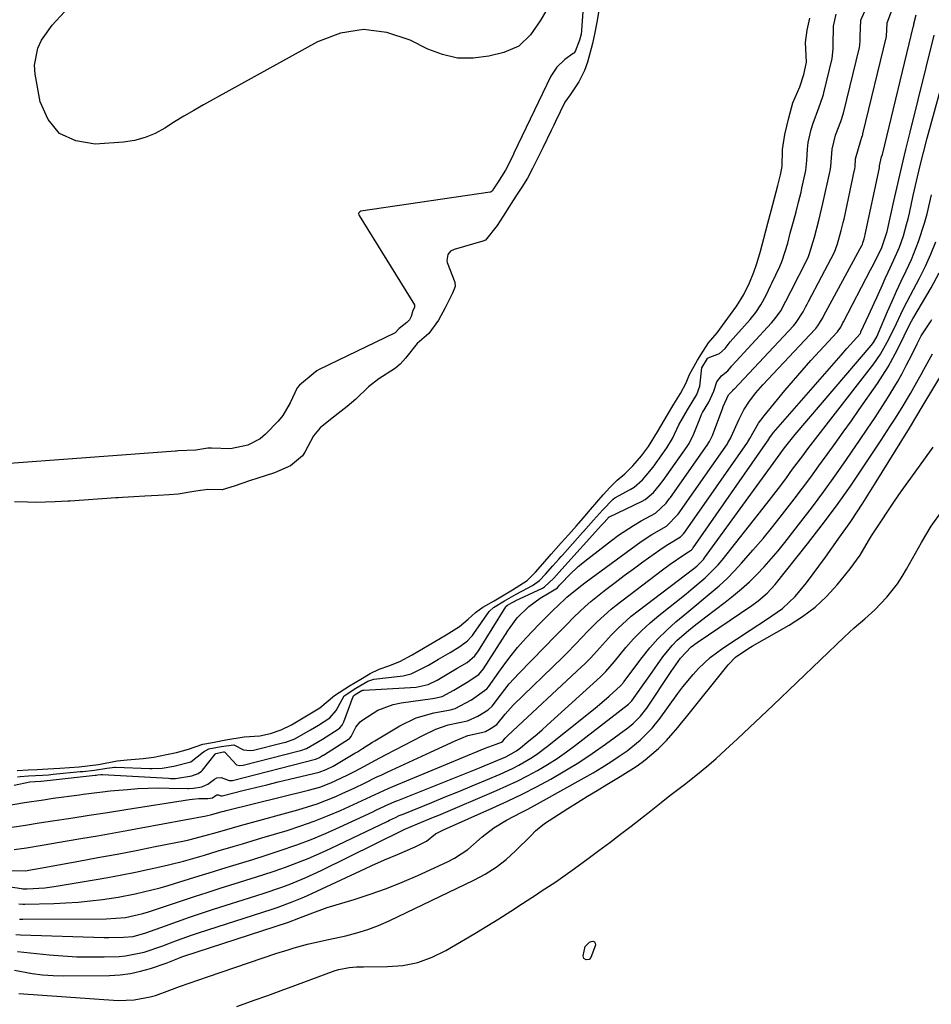
# Model space of a CAD drawing. Units: inches. Extents: x 1942337 to 1947699, y 416516 to 421882.
# Drawn here: x 1945832 to 1946062, y 420698 to 420947 of the extents above; entities that cross this region are included whole.
import ezdxf

# ---------------------------------------------------------------- set-up
doc = ezdxf.new("R2010")
doc.units = ezdxf.units.IN
doc.header["$MEASUREMENT"] = 0
doc.layers.add('7', color=7, linetype='Continuous')
doc.layers.add('8', color=7, linetype='Continuous')

msp = doc.modelspace()

# ---------------------------------------------------------------- linework, layer by layer
at = {"layer": '7', "color": 18}
for points in [[(1945830.49, 420753.83, 1672), (1945834.43, 420754.66, 1672), (1945835.77, 420754.76, 1672), (1945837.21, 420754.86, 1672), (1945837.34, 420754.87, 1672), (1945850.97, 420756.33, 1672), (1945851.04, 420756.33, 1672), (1945851.24, 420756.35, 1672), (1945851.65, 420756.39, 1672), (1945852.41, 420756.52, 1672), (1945852.73, 420756.55, 1672), (1945852.79, 420756.55, 1672), (1945869.56, 420755.55, 1672), (1945870, 420755.54, 1672), (1945871.33, 420755.54, 1672), (1945875.39, 420756.21, 1672), (1945877.05, 420756.76, 1672), (1945877.86, 420757.39, 1672), (1945878.09, 420757.64, 1672), (1945881.36, 420761.69, 1672), (1945881.41, 420761.74, 1672), (1945881.47, 420761.79, 1672), (1945881.53, 420761.83, 1672), (1945883.41, 420762.25, 1672), (1945883.6, 420762.23, 1672), (1945883.76, 420762.13, 1672), (1945886.68, 420759, 1672), (1945887.51, 420758.77, 1672), (1945888.38, 420758.84, 1672), (1945902.55, 420762.46, 1672), (1945903.02, 420762.58, 1672), (1945904.41, 420763.09, 1672), (1945907.02, 420764.57, 1672), (1945908.49, 420765.48, 1672), (1945912.41, 420767.96, 1672), (1945912.89, 420768.32, 1672), (1945913.47, 420769.01, 1672), (1945913.88, 420769.82, 1672), (1945916.25, 420776.21, 1672), (1945916.33, 420776.37, 1672), (1945916.73, 420776.72, 1672), (1945918.03, 420777.49, 1672), (1945918.45, 420777.72, 1672), (1945918.71, 420777.81, 1672), (1945918.8, 420777.83, 1672), (1945918.89, 420777.84, 1672), (1945932.15, 420778.64, 1672), (1945935.18, 420779.24, 1672), (1945937.46, 420780.41, 1672), (1945939.98, 420781.89, 1672), (1945942.51, 420783.37, 1672), (1945945.02, 420784.85, 1672), (1945946.99, 420786.5, 1672), (1945947.95, 420787.78, 1672), (1945954.87, 420798.95, 1672), (1945954.95, 420799.07, 1672), (1945955.3, 420799.34, 1672), (1945956.4, 420799.99, 1672), (1945956.96, 420800.29, 1672), (1945957.23, 420800.43, 1672), (1945964.07, 420803.64, 1672), (1945964.64, 420803.95, 1672), (1945967, 420806.16, 1672), (1945969.03, 420808.45, 1672), (1945979.06, 420819.58, 1672), (1945979.18, 420819.7, 1672), (1945979.35, 420819.9, 1672), (1945979.68, 420820.27, 1672), (1945980.94, 420821.63, 1672), (1945981.05, 420821.69, 1672), (1945989.29, 420825.59, 1672), (1945990.11, 420826.03, 1672), (1945992.22, 420827.83, 1672), (1945993.74, 420829.67, 1672), (1945994.59, 420830.83, 1672), (1946000.67, 420839.47, 1672), (1946001.17, 420840.22, 1672), (1946002.39, 420842.63, 1672), (1946004.08, 420846.89, 1672), (1946004.28, 420847.35, 1672), (1946004.61, 420848.03, 1672), (1946006.18, 420850.64, 1672), (1946007.47, 420853.41, 1672), (1946008.19, 420855.84, 1672), (1946009.38, 420857.33, 1672), (1946010.97, 420858.59, 1672), (1946011.76, 420859.54, 1672), (1946011.92, 420859.73, 1672), (1946012.09, 420859.92, 1672), (1946022.05, 420870.73, 1672), (1946022.99, 420871.83, 1672), (1946024.36, 420873.76, 1672), (1946025.67, 420876.18, 1672), (1946026.88, 420878.67, 1672), (1946031.01, 420886.77, 1672), (1946031.35, 420887.47, 1672), (1946031.67, 420888.23, 1672), (1946032.87, 420892.41, 1672), (1946033.99, 420896.62, 1672), (1946035.05, 420900.85, 1672), (1946036.8, 420908.83, 1672), (1946036.87, 420909.19, 1672), (1946037, 420910.26, 1672), (1946037.36, 420914.63, 1672), (1946038.25, 420918.15, 1672), (1946039.55, 420921.62, 1672), (1946040.23, 420923.7, 1672), (1946044.25, 420940.32, 1672), (1946044.37, 420941, 1672), (1946044.43, 420942.04, 1672), (1946044.43, 420943.08, 1672), (1946044.66, 420947.28, 1672), (1946046.61, 420951.76, 1672)], [(1945828.25, 420748.59, 1674), (1945833.08, 420749.4, 1674), (1945837.93, 420750.15, 1674), (1945840.36, 420750.5, 1674), (1945847.01, 420751.41, 1674), (1945847.98, 420751.54, 1674), (1945852.85, 420752.16, 1674), (1945854.8, 420752.36, 1674), (1945859.12, 420752.75, 1674), (1945861.76, 420752.94, 1674), (1945864.39, 420753.07, 1674), (1945867.04, 420753.12, 1674), (1945869.68, 420753.1, 1674), (1945874.43, 420753, 1674), (1945874.7, 420753, 1674), (1945875.82, 420753.03, 1674), (1945877.94, 420753.41, 1674), (1945879.46, 420754.09, 1674), (1945881.15, 420755.35, 1674), (1945881.71, 420755.64, 1674), (1945882.86, 420755.76, 1674), (1945884.87, 420755.02, 1674), (1945885.56, 420754.96, 1674), (1945885.73, 420754.99, 1674), (1945906.71, 420760.41, 1674), (1945906.95, 420760.47, 1674), (1945907.72, 420760.82, 1674), (1945908.48, 420761.28, 1674), (1945908.65, 420761.38, 1674), (1945908.73, 420761.43, 1674), (1945915.32, 420765.64, 1674), (1945915.4, 420765.71, 1674), (1945915.74, 420766.11, 1674), (1945916.87, 420768.5, 1674), (1945917.96, 420769.81, 1674), (1945918.63, 420770.35, 1674), (1945922.48, 420772.75, 1674), (1945926.34, 420774.21, 1674), (1945928.38, 420774.63, 1674), (1945936.27, 420775.71, 1674), (1945936.76, 420775.79, 1674), (1945938.76, 420776.27, 1674), (1945941.66, 420777.82, 1674), (1945945.09, 420779.84, 1674), (1945948.05, 420781.82, 1674), (1945949.2, 420783.25, 1674), (1945955.35, 420792.85, 1674), (1945955.92, 420793.7, 1674), (1945957.74, 420796.15, 1674), (1945960.65, 420798.96, 1674), (1945963.52, 420801.08, 1674), (1945965.79, 420802.47, 1674), (1945967.87, 420803.71, 1674), (1945968.45, 420804.37, 1674), (1945968.77, 420804.74, 1674), (1945968.9, 420804.88, 1674), (1945970.93, 420806.96, 1674), (1945973.16, 420809.11, 1674), (1945975.55, 420811.08, 1674), (1945981.56, 420815.69, 1674), (1945983.37, 420817.02, 1674), (1945987.13, 420819.49, 1674), (1945989.07, 420820.62, 1674), (1945992.68, 420822.63, 1674), (1945995.35, 420825.08, 1674), (1945996.27, 420826.27, 1674), (1945996.49, 420826.58, 1674), (1946005.77, 420839.81, 1674), (1946006.33, 420840.69, 1674), (1946007.07, 420842.26, 1674), (1946009.68, 420849.26, 1674), (1946009.71, 420849.34, 1674), (1946009.82, 420849.59, 1674), (1946011.16, 420852.5, 1674), (1946012.28, 420853.62, 1674), (1946012.51, 420853.91, 1674), (1946012.57, 420853.98, 1674), (1946027.55, 420869.92, 1674), (1946028.29, 420870.78, 1674), (1946030.07, 420873.53, 1674), (1946030.7, 420874.81, 1674), (1946031.02, 420875.46, 1674), (1946031.18, 420875.78, 1674), (1946031.35, 420876.1, 1674), (1946037.97, 420888.61, 1674), (1946038.76, 420890.71, 1674), (1946039.64, 420894.03, 1674), (1946040.19, 420896.1, 1674), (1946040.38, 420896.95, 1674), (1946043.05, 420909.38, 1674), (1946043.1, 420909.6, 1674), (1946043.18, 420910.26, 1674), (1946043.31, 420912.2, 1674), (1946044.58, 420916.8, 1674), (1946044.89, 420917.63, 1674), (1946045.03, 420918.05, 1674), (1946045.09, 420918.27, 1674), (1946045.15, 420918.48, 1674), (1946051.11, 420943.08, 1674), (1946051.26, 420946.6, 1674), (1946052.72, 420950.37, 1674)], [(1945963.53, 420947.04, 1672), (1945961.05, 420943.52, 1672), (1945958.1, 420940.67, 1672), (1945954.34, 420939.03, 1672), (1945950.51, 420938.12, 1672), (1945946.55, 420937.63, 1672), (1945942.65, 420937.67, 1672), (1945938.85, 420938.54, 1672), (1945935.12, 420939.95, 1672), (1945930.63, 420942.21, 1672), (1945924.73, 420944.14, 1672), (1945918.85, 420944.91, 1672), (1945913, 420943.93, 1672), (1945907.17, 420941.78, 1672), (1945878.37, 420925.84, 1672), (1945875.89, 420924.44, 1672), (1945873.43, 420923, 1672), (1945871.01, 420921.5, 1672), (1945868.6, 420919.97, 1672), (1945866.14, 420918.62, 1672), (1945863.59, 420917.54, 1672), (1945860.91, 420916.86, 1672), (1945858.13, 420916.44, 1672), (1945850.97, 420915.92, 1672), (1945846.07, 420916.74, 1672), (1945841.99, 420918.62, 1672), (1945839.13, 420922.09, 1672), (1945837.09, 420926.62, 1672), (1945835.8, 420933.58, 1672), (1945835.64, 420935.84, 1672), (1945836.44, 420940.13, 1672), (1945837.39, 420942.18, 1672), (1945840.07, 420945.97, 1672), (1945843.23, 420949.38, 1672)], [(1945965.12, 420949.76, 1672), (1945963.53, 420947.04, 1672)], [(1945978.67, 420951.62, 1668), (1945977.87, 420946.71, 1668), (1945977.37, 420944.1, 1668), (1945976.72, 420941.36, 1668), (1945975.51, 420936.62, 1668), (1945974.7, 420934.54, 1668), (1945973.3, 420931.65, 1668), (1945971.11, 420928.34, 1668)], [(1945829.88, 420743.21, 1676), (1945833.34, 420743.72, 1676), (1945836.81, 420744.27, 1676), (1945840.16, 420744.79, 1676), (1945844.79, 420745.51, 1676), (1945849.43, 420746.21, 1676), (1945854.06, 420746.91, 1676), (1945858.7, 420747.64, 1676), (1945874.83, 420750.21, 1676), (1945875.6, 420750.31, 1676), (1945877.16, 420750.44, 1676), (1945879.5, 420750.47, 1676), (1945880.07, 420750.53, 1676), (1945880.64, 420750.64, 1676), (1945881.56, 420751.26, 1676), (1945881.75, 420751.35, 1676), (1945882.13, 420751.4, 1676), (1945882.75, 420751.16, 1676), (1945882.98, 420751.12, 1676), (1945883.09, 420751.13, 1676), (1945888.69, 420752.53, 1676), (1945891.55, 420753.23, 1676), (1945894.41, 420753.94, 1676), (1945897.28, 420754.64, 1676), (1945900.14, 420755.33, 1676), (1945907.59, 420757.14, 1676), (1945909.42, 420757.75, 1676), (1945911.15, 420758.63, 1676), (1945916.64, 420761.87, 1676), (1945917.29, 420762.25, 1676), (1945918.56, 420763.05, 1676), (1945921.09, 420764.67, 1676), (1945921.73, 420765.06, 1676), (1945928.02, 420768.83, 1676), (1945932.17, 420770.84, 1676), (1945936.6, 420772.09, 1676), (1945940.81, 420772.89, 1676), (1945942.04, 420773.19, 1676), (1945946.19, 420775.43, 1676), (1945950.05, 420778.14, 1676), (1945950.46, 420778.69, 1676), (1945953.05, 420782.41, 1676), (1945954.57, 420784.52, 1676), (1945956.15, 420786.59, 1676), (1945957.81, 420788.6, 1676), (1945959.99, 420791.08, 1676), (1945963.23, 420794.54, 1676), (1945966.61, 420797.86, 1676), (1945969.84, 420800.92, 1676), (1945970.28, 420801.32, 1676), (1945973.73, 420804.14, 1676), (1945975.15, 420805.21, 1676), (1945987.81, 420814.51, 1676), (1945989.1, 420815.44, 1676), (1945991.76, 420817.18, 1676), (1945995.43, 420819.34, 1676), (1945998.39, 420822.32, 1676), (1946010.86, 420840.14, 1676), (1946011, 420840.34, 1676), (1946011.26, 420840.77, 1676), (1946011.72, 420841.65, 1676), (1946011.82, 420841.88, 1676), (1946013.81, 420846.34, 1676), (1946015.01, 420848.7, 1676), (1946016.45, 420850.92, 1676), (1946018.07, 420853.03, 1676), (1946019.82, 420855.02, 1676), (1946033.06, 420869.11, 1676), (1946033.25, 420869.31, 1676), (1946033.78, 420869.96, 1676), (1946034.87, 420871.7, 1676), (1946035.79, 420873.53, 1676), (1946044.96, 420890.45, 1676), (1946045, 420890.51, 1676), (1946045.06, 420890.65, 1676), (1946045.16, 420890.91, 1676), (1946045.43, 420891.94, 1676), (1946045.7, 420892.97, 1676), (1946045.71, 420893.04, 1676), (1946049.31, 420909.93, 1676), (1946049.34, 420910.09, 1676), (1946049.36, 420910.42, 1676), (1946049.86, 420912.65, 1676), (1946050.08, 420913.27, 1676), (1946057.98, 420945.84, 1676), (1946058, 420945.91, 1676), (1946058.02, 420946.04, 1676), (1946058.02, 420946.32, 1676), (1946058.61, 420948.57, 1676)], [(1945962.31, 420807.66, 1668), (1945964.2, 420809.82, 1668), (1945966.32, 420812.24, 1668), (1945968.85, 420815.11, 1668), (1945970.66, 420817.14, 1668), (1945972.67, 420819.43, 1668), (1945974.36, 420821.36, 1668), (1945976.27, 420823.54, 1668), (1945979.48, 420827.19, 1668), (1945981.13, 420829.06, 1668), (1945983.02, 420830.93, 1668), (1945984.92, 420832.53, 1668), (1945986.94, 420834.54, 1668), (1945989.14, 420837.09, 1668), (1945990.96, 420839.45, 1668), (1945993.16, 420843.16, 1668), (1945995.71, 420847.45, 1668), (1945997.36, 420850.16, 1668), (1945999.02, 420852.86, 1668), (1946000.45, 420855.53, 1668), (1946001.3, 420857.63, 1668), (1946003.27, 420861.24, 1668), (1946004.71, 420863.59, 1668), (1946006.11, 420865.7, 1668), (1946008.26, 420868.17, 1668), (1946009.65, 420870.08, 1668), (1946011.68, 420872.81, 1668), (1946013.27, 420875.04, 1668), (1946015.03, 420877.87, 1668), (1946016.5, 420880.82, 1668), (1946017.58, 420883.54, 1668), (1946018.34, 420885.72, 1668), (1946019.25, 420888.88, 1668), (1946020.1, 420892.06, 1668), (1946021.11, 420895.89, 1668), (1946021.95, 420899.07, 1668), (1946022.8, 420902.25, 1668), (1946023.64, 420905.43, 1668), (1946024.33, 420908.17, 1668), (1946024.7, 420910.27, 1668), (1946024.85, 420914.54, 1668), (1946025.41, 420918.3, 1668), (1946026.39, 420922.56, 1668), (1946027.39, 420926.38, 1668), (1946029.2, 420930.39, 1668), (1946030.21, 420933.5, 1668), (1946030.85, 420936.66, 1668), (1946030.64, 420941.6, 1668), (1946031.02, 420944.74, 1668), (1946031.7, 420947.73, 1668)], [(1945830.53, 420737.58, 1678), (1945833.62, 420738, 1678), (1945837.58, 420738.66, 1678), (1945841.96, 420739.41, 1678), (1945843.43, 420739.66, 1678), (1945847.89, 420740.4, 1678), (1945851.59, 420741.02, 1678), (1945855.28, 420741.66, 1678), (1945858.97, 420742.33, 1678), (1945862.65, 420743.01, 1678), (1945879.07, 420746.09, 1678), (1945880.45, 420746.41, 1678), (1945883.09, 420747.13, 1678), (1945883.59, 420747.26, 1678), (1945884.08, 420747.38, 1678), (1945904.95, 420752.52, 1678), (1945907.82, 420753.35, 1678), (1945910.62, 420754.42, 1678), (1945914.69, 420756.33, 1678), (1945916.7, 420757.37, 1678), (1945920.03, 420759.15, 1678), (1945921.69, 420760.03, 1678), (1945924.56, 420761.56, 1678), (1945926.82, 420762.75, 1678), (1945929.09, 420763.95, 1678), (1945931.37, 420765.13, 1678), (1945933.65, 420766.31, 1678), (1945937.15, 420768.02, 1678), (1945940.25, 420769.09, 1678), (1945945.11, 420770.09, 1678), (1945947.72, 420771.28, 1678), (1945950.37, 420772.83, 1678), (1945951.41, 420773.76, 1678), (1945953.53, 420776.61, 1678), (1945955.72, 420779.4, 1678), (1945958.11, 420782.03, 1678), (1945964.58, 420788.67, 1678), (1945967.32, 420791.46, 1678), (1945970.06, 420794.25, 1678), (1945972.13, 420796.34, 1678), (1945974.88, 420798.99, 1678), (1945976.32, 420800.24, 1678), (1945980.16, 420803.26, 1678), (1945982.47, 420805.05, 1678), (1945984.8, 420806.81, 1678), (1945987.15, 420808.55, 1678), (1945989.52, 420810.26, 1678), (1945993.81, 420813.32, 1678), (1945995.42, 420814.41, 1678), (1945999.01, 420816.6, 1678), (1945999.79, 420817.4, 1678), (1946000.09, 420817.8, 1678), (1946000.29, 420818.07, 1678), (1946015.95, 420840.46, 1678), (1946016.04, 420840.59, 1678), (1946016.55, 420841.5, 1678), (1946018.75, 420845.33, 1678), (1946020.16, 420847.22, 1678), (1946025.42, 420853.57, 1678), (1946027.58, 420856.13, 1678), (1946029.77, 420858.66, 1678), (1946032, 420861.16, 1678), (1946034.25, 420863.63, 1678), (1946038.59, 420868.3, 1678), (1946038.7, 420868.42, 1678), (1946038.91, 420868.67, 1678), (1946039.53, 420869.59, 1678), (1946040.02, 420870.56, 1678), (1946040.23, 420870.97, 1678), (1946047.08, 420884.1, 1678), (1946047.46, 420884.84, 1678), (1946048.21, 420886.31, 1678), (1946049.91, 420889.8, 1678), (1946051.13, 420893.33, 1678), (1946051.26, 420893.85, 1678), (1946052.98, 420901.52, 1678), (1946053.97, 420905.88, 1678), (1946054.98, 420910.23, 1678), (1946056.02, 420914.57, 1678), (1946057.08, 420918.91, 1678), (1946063.17, 420943.49, 1678)], [(1945971.11, 420928.34, 1668), (1945969.8, 420926.48, 1668), (1945967.4, 420921.6, 1668), (1945966.96, 420920.69, 1668), (1945966.32, 420919.31, 1668), (1945964.19, 420915, 1668), (1945962.99, 420912.6, 1668), (1945961.55, 420909.72, 1668), (1945960.28, 420907.33, 1668), (1945958.87, 420905.02, 1668), (1945957.39, 420902.72, 1668), (1945955.61, 420899.96, 1668), (1945954.13, 420897.66, 1668), (1945952.66, 420895.37, 1668), (1945949.73, 420891.62, 1668), (1945949.04, 420891.34, 1668), (1945941.77, 420889.3, 1668), (1945940.83, 420888.82, 1668), (1945940.15, 420888.01, 1668), (1945939.89, 420886.49, 1668), (1945940.01, 420885.98, 1668), (1945941.91, 420880.97, 1668), (1945942.04, 420879.91, 1668), (1945941.37, 420878.2, 1668), (1945939.5, 420874.5, 1668), (1945937.81, 420871.38, 1668), (1945935.33, 420868.05, 1668), (1945932.42, 420865.46, 1668), (1945929.47, 420861.78, 1668), (1945928.14, 420860.23, 1668), (1945927.06, 420859.33, 1668), (1945926.67, 420859.07, 1668), (1945922.69, 420856.56, 1668), (1945920.11, 420854.53, 1668), (1945916.92, 420851.39, 1668), (1945914.74, 420849.55, 1668), (1945912.42, 420847.76, 1668), (1945910.11, 420845.98, 1668), (1945907.85, 420844.15, 1668), (1945906.23, 420842.14, 1668), (1945904.03, 420837.98, 1668), (1945903.43, 420837.06, 1668), (1945900.4, 420834.56, 1668), (1945896.33, 420832.76, 1668), (1945891.87, 420831.4, 1668), (1945890.29, 420830.87, 1668), (1945886.15, 420829.38, 1668), (1945883.06, 420828.49, 1668), (1945879.5, 420828.57, 1668), (1945876.41, 420828.15, 1668), (1945871.95, 420827.37, 1668), (1945869.68, 420827.2, 1668), (1945866.88, 420827.06, 1668), (1945863.52, 420826.89, 1668), (1945860.73, 420826.75, 1668), (1945857.9, 420826.59, 1668), (1945856.77, 420826.51, 1668), (1945856.2, 420826.47, 1668), (1945844.63, 420825.65, 1668), (1945844.1, 420825.62, 1668), (1945840.9, 420825.43, 1668), (1945835.98, 420825.3, 1668), (1945833.84, 420825.37, 1668), (1945830.59, 420825.5, 1668)], [(1945813.67, 420730.51, 1682), (1945832.33, 420727.69, 1682), (1945832.68, 420727.64, 1682), (1945833.75, 420727.57, 1682), (1945838.23, 420727.84, 1682), (1945840.63, 420728.17, 1682), (1945850.72, 420729.89, 1682), (1945854.22, 420730.51, 1682), (1945857.71, 420731.16, 1682), (1945861.19, 420731.86, 1682), (1945864.67, 420732.58, 1682), (1945868.06, 420733.32, 1682), (1945869.83, 420733.72, 1682), (1945873.35, 420734.62, 1682), (1945875.1, 420735.12, 1682), (1945878.59, 420736.15, 1682), (1945882.08, 420737.18, 1682), (1945885.86, 420738.3, 1682), (1945888.28, 420739.02, 1682), (1945890.7, 420739.74, 1682), (1945893.12, 420740.47, 1682), (1945899.52, 420742.39, 1682), (1945902.95, 420743.5, 1682), (1945906.36, 420744.69, 1682), (1945909.71, 420746.03, 1682), (1945913.03, 420747.45, 1682), (1945917.41, 420749.43, 1682), (1945921.81, 420751.5, 1682), (1945925.12, 420753.01, 1682), (1945926.23, 420753.49, 1682), (1945948.58, 420762.76, 1682), (1945949.64, 420763.2, 1682), (1945952.37, 420764.19, 1682), (1945953.7, 420764.68, 1682), (1945954.09, 420764.95, 1682), (1945954.7, 420765.71, 1682), (1945955.35, 420766.38, 1682), (1945973.99, 420783.7, 1682), (1945974.78, 420784.46, 1682), (1945976.31, 420786.04, 1682), (1945978.52, 420788.49, 1682), (1945981.59, 420791.85, 1682), (1945983.18, 420793.47, 1682), (1945986.54, 420796.52, 1682), (1945988.31, 420797.94, 1682), (1946002.39, 420808.62, 1682), (1946003.13, 420809.21, 1682), (1946004.18, 420810.17, 1682), (1946004.8, 420810.88, 1682), (1946005.09, 420811.26, 1682), (1946022.41, 420835.13, 1682), (1946025.29, 420839.1, 1682), (1946028.05, 420842.52, 1682), (1946047.24, 420864.99, 1682), (1946047.81, 420865.73, 1682), (1946048.72, 420867.35, 1682), (1946048.92, 420867.78, 1682), (1946049.11, 420868.2, 1682), (1946051.39, 420873.57, 1682), (1946052.51, 420876.16, 1682), (1946053.66, 420878.73, 1682), (1946054.85, 420881.29, 1682), (1946056.08, 420883.83, 1682), (1946057.43, 420886.72, 1682), (1946059.23, 420891.26, 1682), (1946060.71, 420895.93, 1682), (1946061.36, 420898.29, 1682), (1946062.48, 420903.06, 1682)], [(1945831.71, 420723.83, 1684), (1945832.72, 420723.77, 1684), (1945833.22, 420723.77, 1684), (1945840.51, 420723.94, 1684), (1945843.59, 420724.06, 1684), (1945846.68, 420724.26, 1684), (1945849.75, 420724.57, 1684), (1945852.82, 420724.95, 1684), (1945856.79, 420725.54, 1684), (1945861.06, 420726.35, 1684), (1945863.18, 420726.82, 1684), (1945867.39, 420727.9, 1684), (1945869.48, 420728.49, 1684), (1945872.36, 420729.37, 1684), (1945874.84, 420730.15, 1684), (1945877.32, 420730.91, 1684), (1945879.8, 420731.67, 1684), (1945884.08, 420732.97, 1684), (1945887.45, 420734.01, 1684), (1945890.82, 420735.06, 1684), (1945894.19, 420736.13, 1684), (1945897.55, 420737.22, 1684), (1945901.96, 420738.73, 1684), (1945905.61, 420740.09, 1684), (1945909.22, 420741.59, 1684), (1945912.79, 420743.18, 1684), (1945921.19, 420747.09, 1684), (1945921.98, 420747.46, 1684), (1945924.35, 420748.58, 1684), (1945926.74, 420749.65, 1684), (1945927.55, 420749.98, 1684), (1945948.15, 420758.23, 1684), (1945949.36, 420758.72, 1684), (1945951.78, 420759.71, 1684), (1945954.82, 420760.99, 1684), (1945957.52, 420762.5, 1684), (1945958.51, 420763.24, 1684), (1945960.16, 420764.58, 1684), (1945962.75, 420766.74, 1684), (1945964.02, 420767.85, 1684), (1945965.28, 420768.97, 1684), (1945978.76, 420781.17, 1684), (1945980.16, 420782.58, 1684), (1945982.3, 420785.12, 1684), (1945985.2, 420788.6, 1684), (1945987.14, 420790.78, 1684), (1945989.17, 420792.88, 1684), (1945991.32, 420794.85, 1684), (1945993.55, 420796.73, 1684), (1946000.44, 420802.19, 1684), (1946001.66, 420803.17, 1684), (1946005.25, 420806.21, 1684), (1946008.55, 420809.55, 1684), (1946009.56, 420810.75, 1684), (1946019.94, 420823.88, 1684), (1946021.43, 420825.78, 1684), (1946024.35, 420829.6, 1684), (1946025.78, 420831.53, 1684), (1946027.36, 420833.68, 1684), (1946029.93, 420837.12, 1684), (1946031.23, 420838.83, 1684), (1946033.83, 420842.25, 1684), (1946036.46, 420845.64, 1684), (1946047.9, 420860.37, 1684), (1946049.59, 420862.76, 1684), (1946051.72, 420866.62, 1684), (1946053.63, 420870.59, 1684), (1946054.7, 420872.87, 1684), (1946055.5, 420874.5, 1684), (1946057.17, 420877.73, 1684), (1946059.45, 420881.98, 1684), (1946060.96, 420885.01, 1684), (1946062.35, 420888.09, 1684), (1946063.55, 420891.24, 1684)], [(1945831.84, 420719.96, 1686), (1945832.67, 420719.94, 1686), (1945853.74, 420720.05, 1686), (1945858.68, 420720.39, 1686), (1945863.04, 420721.35, 1686), (1945864.46, 420721.8, 1686), (1945869.55, 420723.51, 1686), (1945872.8, 420724.6, 1686), (1945876.06, 420725.66, 1686), (1945879.33, 420726.71, 1686), (1945882.6, 420727.74, 1686), (1945887.49, 420729.26, 1686), (1945890.42, 420730.18, 1686), (1945893.34, 420731.13, 1686), (1945896.24, 420732.11, 1686), (1945899.15, 420733.11, 1686), (1945902.02, 420734.18, 1686), (1945904.87, 420735.3, 1686), (1945907.68, 420736.52, 1686), (1945910.47, 420737.8, 1686), (1945924.97, 420744.75, 1686), (1945925.45, 420744.98, 1686), (1945926.9, 420745.67, 1686), (1945927.87, 420746.11, 1686), (1945928.36, 420746.32, 1686), (1945928.85, 420746.52, 1686), (1945936.09, 420749.44, 1686), (1945939.52, 420750.84, 1686), (1945942.94, 420752.24, 1686), (1945946.36, 420753.66, 1686), (1945949.78, 420755.09, 1686), (1945953.38, 420756.6, 1686), (1945956.55, 420758.06, 1686), (1945958.1, 420758.86, 1686), (1945961.13, 420760.61, 1686), (1945962.59, 420761.56, 1686), (1945965.4, 420763.64, 1686), (1945974.9, 420771.23, 1686), (1945977.95, 420773.73, 1686), (1945980.93, 420776.31, 1686), (1945983.87, 420778.94, 1686), (1945984.58, 420779.8, 1686), (1945984.71, 420779.98, 1686), (1945989.28, 420786.09, 1686), (1945991.24, 420788.52, 1686), (1945993.3, 420790.85, 1686), (1945995.52, 420793.03, 1686), (1945997.84, 420795.11, 1686), (1946000.59, 420797.4, 1686), (1946002.66, 420799.11, 1686), (1946004.72, 420800.82, 1686), (1946006.79, 420802.52, 1686), (1946008.82, 420804.26, 1686), (1946010.78, 420806.07, 1686), (1946012.65, 420807.98, 1686), (1946014.46, 420809.95, 1686), (1946017.32, 420813.22, 1686), (1946019.88, 420816.21, 1686), (1946022.39, 420819.23, 1686), (1946024.84, 420822.31, 1686), (1946027.76, 420826.11, 1686), (1946029.87, 420828.92, 1686), (1946031.96, 420831.73, 1686), (1946034.04, 420834.55, 1686), (1946036.1, 420837.39, 1686), (1946038.15, 420840.23, 1686), (1946040.19, 420843.08, 1686), (1946042.22, 420845.94, 1686), (1946044.24, 420848.81, 1686), (1946048.82, 420855.36, 1686), (1946050.21, 420857.45, 1686), (1946051.52, 420859.57, 1686), (1946052.74, 420861.76, 1686), (1946053.88, 420863.98, 1686), (1946055.54, 420867.41, 1686), (1946056.07, 420868.49, 1686), (1946057.46, 420871.17, 1686), (1946057.76, 420871.69, 1686), (1946062.37, 420879.56, 1686), (1946064.42, 420883.35, 1686)], [(1945830.94, 420716.06, 1688), (1945832.06, 420715.99, 1688), (1945853.24, 420715.31, 1688), (1945854.47, 420715.28, 1688), (1945858.15, 420715.36, 1688), (1945860.6, 420715.55, 1688), (1945863.81, 420716.45, 1688), (1945868.77, 420718.28, 1688), (1945871.78, 420719.37, 1688), (1945874.8, 420720.43, 1688), (1945877.84, 420721.45, 1688), (1945880.89, 420722.44, 1688), (1945891.62, 420725.84, 1688), (1945893.73, 420726.52, 1688), (1945897.92, 420727.97, 1688), (1945900, 420728.73, 1688), (1945904.11, 420730.39, 1688), (1945906.12, 420731.3, 1688), (1945908.13, 420732.25, 1688), (1945928.76, 420742.42, 1688), (1945929.27, 420742.67, 1688), (1945932.5, 420744.02, 1688), (1945936.55, 420745.69, 1688), (1945937.9, 420746.26, 1688), (1945952.47, 420752.43, 1688), (1945955.12, 420753.61, 1688), (1945957.73, 420754.85, 1688), (1945960.31, 420756.17, 1688), (1945962.85, 420757.56, 1688), (1945965.34, 420759.04, 1688), (1945967.79, 420760.59, 1688), (1945970.16, 420762.25, 1688), (1945972.49, 420763.97, 1688), (1945985.88, 420774.33, 1688), (1945986.11, 420774.52, 1688), (1945986.74, 420775.11, 1688), (1945989.16, 420778.58, 1688), (1945991.24, 420781.59, 1688), (1945994.56, 420786.25, 1688), (1945996.9, 420789.13, 1688), (1945998.2, 420790.46, 1688), (1946001, 420792.92, 1688), (1946002.44, 420794.1, 1688), (1946005.39, 420796.39, 1688), (1946010.32, 420800.09, 1688), (1946012.42, 420801.74, 1688), (1946014.46, 420803.45, 1688), (1946016.43, 420805.25, 1688), (1946018.34, 420807.11, 1688), (1946020.18, 420809.05, 1688), (1946021.97, 420811.03, 1688), (1946023.69, 420813.07, 1688), (1946025.37, 420815.15, 1688), (1946029.44, 420820.41, 1688), (1946032.36, 420824.23, 1688), (1946035.24, 420828.09, 1688), (1946038.05, 420831.99, 1688), (1946040.82, 420835.92, 1688), (1946042.27, 420838.01, 1688), (1946044.27, 420840.93, 1688), (1946046.26, 420843.86, 1688), (1946048.22, 420846.82, 1688), (1946050.15, 420849.79, 1688), (1946051.35, 420851.64, 1688), (1946053.89, 420855.81, 1688), (1946055.06, 420857.94, 1688), (1946056.2, 420860.1, 1688), (1946057.48, 420862.66, 1688), (1946058.85, 420865.37, 1688), (1946059.92, 420867.43, 1688), (1946062.23, 420870.98, 1688), (1946062.6, 420871.59, 1688)], [(1945830.55, 420707.06, 1692), (1945835.06, 420706.23, 1692), (1945837.69, 420705.9, 1692), (1945840.34, 420705.72, 1692), (1945843, 420705.65, 1692), (1945854.61, 420705.72, 1692), (1945857.26, 420705.87, 1692), (1945859.88, 420706.18, 1692), (1945862.46, 420706.76, 1692), (1945865, 420707.5, 1692), (1945868.9, 420708.84, 1692), (1945870.61, 420709.5, 1692), (1945872.29, 420710.2, 1692), (1945872.86, 420710.41, 1692), (1945873.44, 420710.61, 1692), (1945899.88, 420719.19, 1692), (1945902.51, 420720.17, 1692), (1945905.35, 420721.32, 1692), (1945909.65, 420722.89, 1692), (1945911.11, 420723.34, 1692), (1945916.45, 420724.95, 1692), (1945920.55, 420726.27, 1692), (1945924.62, 420727.7, 1692), (1945928.62, 420729.3, 1692), (1945932.58, 420731, 1692), (1945940.05, 420734.4, 1692), (1945941.85, 420735.33, 1692), (1945945.21, 420737.54, 1692), (1945948.88, 420740.72, 1692), (1945951.82, 420743.02, 1692), (1945954.97, 420745, 1692), (1945958.74, 420746.94, 1692), (1945960.37, 420747.78, 1692), (1945963.58, 420749.52, 1692), (1945974.63, 420755.66, 1692), (1945976.9, 420756.96, 1692), (1945979.15, 420758.31, 1692), (1945981.36, 420759.72, 1692), (1945983.54, 420761.17, 1692), (1945985.51, 420762.52, 1692), (1945988.85, 420765.17, 1692), (1945991.83, 420768.22, 1692), (1945992.73, 420769.32, 1692), (1945993.59, 420770.45, 1692), (1945998.37, 420777.03, 1692), (1945999.59, 420778.66, 1692), (1946002.18, 420781.78, 1692), (1946003.54, 420783.29, 1692), (1946006.48, 420786.07, 1692), (1946008.08, 420787.31, 1692), (1946009.73, 420788.49, 1692), (1946016.63, 420793.02, 1692), (1946020.77, 420795.7, 1692), (1946024.83, 420798.48, 1692), (1946028.03, 420801.56, 1692), (1946030.87, 420805, 1692), (1946035.68, 420811.5, 1692), (1946038.91, 420815.98, 1692), (1946042.06, 420820.52, 1692), (1946045.1, 420825.13, 1692), (1946048.07, 420829.8, 1692), (1946056.91, 420844.1, 1692), (1946058.8, 420847.23, 1692), (1946060.15, 420849.5, 1692), (1946060.37, 420849.88, 1692), (1946068.46, 420863.32, 1692)], [(1945831.63, 420701.16, 1694), (1945856.77, 420699.41, 1694), (1945860.87, 420699.5, 1694), (1945864.91, 420700.27, 1694), (1945866.22, 420700.67, 1694), (1945869.83, 420701.98, 1694), (1945872.28, 420702.88, 1694), (1945874.73, 420703.77, 1694), (1945877.19, 420704.63, 1694), (1945879.66, 420705.47, 1694), (1945896.71, 420711.22, 1694), (1945899.79, 420712.21, 1694), (1945901.34, 420712.68, 1694), (1945904.68, 420713.64, 1694), (1945908.02, 420714.36, 1694), (1945910.03, 420714.76, 1694), (1945914.37, 420715.73, 1694), (1945917.18, 420716.46, 1694), (1945919.94, 420717.31, 1694), (1945922.64, 420718.35, 1694), (1945925.3, 420719.51, 1694), (1945946.77, 420729.78, 1694), (1945949.63, 420731.33, 1694), (1945952.36, 420733.06, 1694), (1945954.9, 420735.06, 1694), (1945957.32, 420737.24, 1694), (1945961.12, 420741.04, 1694), (1945962.37, 420742.28, 1694), (1945964.62, 420744.15, 1694), (1945970.52, 420747.91, 1694), (1945972.98, 420749.46, 1694), (1945975.45, 420751, 1694), (1945977.93, 420752.51, 1694), (1945980.42, 420754.01, 1694), (1945983.79, 420756.02, 1694), (1945987.79, 420758.53, 1694), (1945989.31, 420759.64, 1694), (1945990.05, 420760.24, 1694), (1945993.44, 420763.12, 1694), (1945995.5, 420765.15, 1694), (1945998.35, 420768.43, 1694), (1945999.28, 420769.55, 1694), (1946000.19, 420770.67, 1694), (1946011.06, 420784.28, 1694), (1946012.91, 420786.15, 1694), (1946016.28, 420788.47, 1694), (1946017.13, 420788.98, 1694), (1946026.52, 420794.28, 1694), (1946029.88, 420796.44, 1694), (1946033.05, 420798.81, 1694), (1946035.93, 420801.53, 1694), (1946038.63, 420804.46, 1694), (1946041.92, 420808.48, 1694), (1946044.41, 420811.94, 1694), (1946046.6, 420815.61, 1694), (1946047.36, 420816.82, 1694), (1946049.81, 420820.64, 1694), (1946051.45, 420823.14, 1694), (1946053.12, 420825.61, 1694), (1946054.83, 420828.06, 1694), (1946056.56, 420830.49, 1694), (1946060.53, 420835.97, 1694), (1946062.93, 420839.27, 1694)], [(1945886.78, 420697.86, 1696), (1945891.21, 420699.42, 1696), (1945894.63, 420700.65, 1696), (1945898.05, 420701.89, 1696), (1945901.46, 420703.14, 1696), (1945911.71, 420706.92, 1696), (1945912.57, 420707.2, 1696), (1945915.23, 420707.72, 1696), (1945917.04, 420707.85, 1696), (1945917.95, 420707.88, 1696), (1945918.86, 420707.9, 1696), (1945924.95, 420707.93, 1696), (1945928.81, 420708.26, 1696), (1945932.57, 420708.98, 1696), (1945936.17, 420710.3, 1696), (1945939.66, 420712, 1696), (1945947.01, 420716.35, 1696), (1945950.06, 420718.18, 1696), (1945953.09, 420720.04, 1696), (1945956.09, 420721.95, 1696), (1945959.08, 420723.88, 1696), (1945962.6, 420726.19, 1696), (1945963.81, 420726.99, 1696), (1945967.45, 420729.39, 1696), (1945969.85, 420731.03, 1696), (1945971.04, 420731.87, 1696), (1945972.22, 420732.72, 1696), (1945975.66, 420735.26, 1696), (1945978.4, 420737.29, 1696), (1945981.12, 420739.33, 1696), (1945983.83, 420741.39, 1696), (1945986.54, 420743.47, 1696), (1945989.67, 420745.89, 1696), (1945990.79, 420746.77, 1696), (1945994.13, 420749.45, 1696), (1945996.35, 420751.23, 1696), (1946000.33, 420754.24, 1696), (1946004.25, 420757.32, 1696), (1946006.15, 420758.94, 1696), (1946008.02, 420760.59, 1696), (1946010.41, 420762.78, 1696), (1946013.44, 420765.56, 1696), (1946016.45, 420768.36, 1696), (1946019.45, 420771.18, 1696), (1946022.43, 420774.02, 1696), (1946040.41, 420791.23, 1696), (1946041.68, 420792.41, 1696), (1946042.97, 420793.58, 1696), (1946045.6, 420795.85, 1696), (1946048.18, 420798.16, 1696), (1946051.18, 420801.34, 1696), (1946053.89, 420804.76, 1696), (1946055.09, 420806.58, 1696), (1946056.21, 420808.46, 1696), (1946059.95, 420815.19, 1696), (1946062.42, 420819.28, 1696), (1946065.18, 420823.18, 1696)], [(1945831.25, 420757.55, 1668), (1945834.05, 420757.69, 1668), (1945836.29, 420757.8, 1668), (1945839.01, 420757.92, 1668), (1945842.07, 420758.11, 1668), (1945846.97, 420758.45, 1668), (1945851.81, 420759.03, 1668), (1945856.5, 420759.93, 1668), (1945859.06, 420760.23, 1668), (1945863.13, 420760.52, 1668), (1945865.84, 420760.94, 1668), (1945869.02, 420761.56, 1668), (1945871.58, 420762.07, 1668), (1945874.6, 420762.96, 1668), (1945878.22, 420764.15, 1668), (1945880.69, 420764.64, 1668), (1945884.05, 420765.3, 1668), (1945888.65, 420766.05, 1668), (1945892.6, 420766.28, 1668), (1945895.29, 420766.88, 1668), (1945898.03, 420767.8, 1668), (1945900.59, 420769.08, 1668), (1945904.03, 420771.11, 1668), (1945907.76, 420773.37, 1668), (1945911.52, 420776.51, 1668), (1945915.34, 420778.94, 1668), (1945918.13, 420780.6, 1668), (1945920.56, 420782.04, 1668), (1945922.81, 420783.19, 1668), (1945925.25, 420784, 1668), (1945928.04, 420785.09, 1668), (1945931.13, 420786.8, 1668), (1945934, 420788.48, 1668), (1945936.87, 420790.17, 1668), (1945939.74, 420791.85, 1668), (1945943.13, 420793.96, 1668), (1945945.27, 420795.75, 1668), (1945947.13, 420797.5, 1668), (1945949.04, 420798.79, 1668), (1945951.86, 420800.45, 1668), (1945954.45, 420801.97, 1668), (1945956.53, 420803.17, 1668), (1945960.22, 420805.53, 1668), (1945962.31, 420807.66, 1668)], [(1945975.88, 420709.72, 1698), (1945975.19, 420709.62, 1698), (1945974.59, 420710.01, 1698), (1945974.38, 420710.69, 1698), (1945974.9, 420713.01, 1698), (1945976.02, 420714.09, 1698), (1945976.38, 420714.3, 1698), (1945976.88, 420714.34, 1698), (1945977.26, 420714.23, 1698), (1945977.44, 420713.88, 1698), (1945977.48, 420713.37, 1698), (1945976.34, 420710.25, 1698), (1945975.88, 420709.72, 1698)]]:
    msp.add_polyline3d(points, dxfattribs=at)
at = {"layer": '8', "color": 18}
for points in [[(1945974.54, 420952.99, 1670), (1945973.99, 420944.69, 1670), (1945973.98, 420944.53, 1670), (1945973.86, 420943.73, 1670), (1945973.51, 420942.21, 1670), (1945972.38, 420939.33, 1670), (1945972.04, 420938.92, 1670), (1945971.87, 420938.79, 1670), (1945969.75, 420937.26, 1670), (1945967.73, 420935.37, 1670), (1945966.23, 420933.05, 1670), (1945956.89, 420913.64, 1670), (1945956.75, 420913.35, 1670), (1945956.34, 420912.46, 1670), (1945954.73, 420909.28, 1670), (1945952.74, 420906.08, 1670), (1945951.76, 420904.57, 1670), (1945951.38, 420904.04, 1670), (1945951.1, 420903.83, 1670), (1945950.99, 420903.79, 1670), (1945950.87, 420903.76, 1670), (1945918.19, 420898.95, 1670), (1945917.88, 420898.82, 1670), (1945917.66, 420898.55, 1670), (1945917.61, 420898.38, 1670), (1945917.64, 420898.05, 1670), (1945917.71, 420897.88, 1670), (1945931.7, 420875.27, 1670), (1945931.74, 420875.17, 1670), (1945931.78, 420874.95, 1670), (1945931.7, 420874.62, 1670), (1945931.28, 420873.86, 1670), (1945930.89, 420872.33, 1670), (1945930.49, 420871.45, 1670), (1945929.78, 420870.8, 1670), (1945927.86, 420869.26, 1670), (1945926.84, 420868.2, 1670), (1945926.71, 420868.13, 1670), (1945907.63, 420858.94, 1670), (1945907.02, 420858.59, 1670), (1945906.1, 420857.85, 1670), (1945902.62, 420854.95, 1670), (1945902.06, 420854.32, 1670), (1945900.26, 420850.51, 1670), (1945898.43, 420847.29, 1670), (1945897.29, 420845.83, 1670), (1945894.07, 420842.54, 1670), (1945892.68, 420841.42, 1670), (1945889.57, 420839.81, 1670), (1945885.22, 420838.9, 1670), (1945880.44, 420839.01, 1670), (1945879.46, 420838.99, 1670), (1945876.47, 420838.55, 1670), (1945871.94, 420838.32, 1670), (1945871.51, 420838.29, 1670), (1945871.29, 420838.27, 1670), (1945825.87, 420834.93, 1670)], [(1945831.34, 420755.91, 1670), (1945832.03, 420756.02, 1670), (1945834.13, 420756.19, 1670), (1945837.62, 420756.35, 1670), (1945839.2, 420756.46, 1670), (1945840.39, 420756.57, 1670), (1945847.22, 420757.25, 1670), (1945847.87, 420757.31, 1670), (1945850.85, 420757.57, 1670), (1945853.95, 420758.14, 1670), (1945855.29, 420758.32, 1670), (1945855.83, 420758.34, 1670), (1945856.1, 420758.33, 1670), (1945864.77, 420758.03, 1670), (1945865.37, 420758.01, 1670), (1945867.88, 420758.12, 1670), (1945870.86, 420758.62, 1670), (1945875.2, 420759.72, 1670), (1945878.37, 420762.24, 1670), (1945879.73, 420762.97, 1670), (1945882.87, 420763.61, 1670), (1945886.02, 420764.04, 1670), (1945888.52, 420762.72, 1670), (1945890.21, 420762.55, 1670), (1945891.06, 420762.69, 1670), (1945898.38, 420764.51, 1670), (1945899.17, 420764.72, 1670), (1945901.48, 420765.56, 1670), (1945905.4, 420767.77, 1670), (1945907.45, 420769.01, 1670), (1945910.31, 420770.87, 1670), (1945911.89, 420772.71, 1670), (1945913.98, 420776.41, 1670), (1945916.92, 420778.36, 1670), (1945919.91, 420780.11, 1670), (1945921.21, 420780.57, 1670), (1945921.48, 420780.61, 1670), (1945928.15, 420781.37, 1670), (1945928.84, 420781.46, 1670), (1945930.86, 420781.94, 1670), (1945935.29, 420784.19, 1670), (1945937.78, 420785.65, 1670), (1945940.76, 420787.4, 1670), (1945943.24, 420788.85, 1670), (1945945.15, 420790.3, 1670), (1945946.01, 420791.2, 1670), (1945946.4, 420791.69, 1670), (1945946.77, 420792.19, 1670), (1945950.65, 420797.77, 1670), (1945951.72, 420798.78, 1670), (1945954.46, 420800.41, 1670), (1945957.49, 420802.14, 1670), (1945961.59, 420804.29, 1670), (1945963.32, 420805.53, 1670), (1945964.9, 420807.19, 1670), (1945966.72, 420809.27, 1670), (1945968.24, 420810.99, 1670), (1945968.85, 420811.67, 1670), (1945969.15, 420812.01, 1670), (1945974.24, 420817.67, 1670), (1945974.48, 420817.93, 1670), (1945977, 420820.8, 1670), (1945979.28, 420823.39, 1670), (1945981.96, 420826.17, 1670), (1945982.43, 420826.46, 1670), (1945986.31, 420828.59, 1670), (1945987.27, 420829.18, 1670), (1945989.42, 420831.02, 1670), (1945991.28, 420833.19, 1670), (1945992.01, 420834.13, 1670), (1945992.36, 420834.6, 1670), (1945992.7, 420835.07, 1670), (1945995.58, 420839.14, 1670), (1945997.03, 420841.5, 1670), (1945998.6, 420844.89, 1670), (1946000.75, 420848.73, 1670), (1946003.12, 420852.62, 1670), (1946003.91, 420854.74, 1670), (1946004.39, 420859.37, 1670), (1946005.81, 420861.74, 1670), (1946005.99, 420861.89, 1670), (1946008.9, 420862.93, 1670), (1946010.28, 420864.22, 1670), (1946011.33, 420865.57, 1670), (1946011.6, 420865.88, 1670), (1946016.59, 420871.52, 1670), (1946016.97, 420871.96, 1670), (1946018.06, 420873.34, 1670), (1946019.35, 420875.24, 1670), (1946020.71, 420877.7, 1670), (1946021.9, 420880.25, 1670), (1946022.14, 420880.76, 1670), (1946024.11, 420884.93, 1670), (1946024.76, 420886.42, 1670), (1946026.13, 420890.9, 1670), (1946026.78, 420893.37, 1670), (1946027.57, 420896.33, 1670), (1946028.23, 420898.8, 1670), (1946028.88, 420901.26, 1670), (1946029.5, 420903.75, 1670), (1946029.73, 420904.75, 1670), (1946030.72, 420909.27, 1670), (1946030.94, 420911.78, 1670), (1946031.13, 420914.66, 1670), (1946031.32, 420916.33, 1670), (1946032.03, 420919.61, 1670), (1946032.56, 420921.21, 1670), (1946034.01, 420925.08, 1670), (1946034.54, 420926.5, 1670), (1946035.04, 420927.93, 1670), (1946035.18, 420928.41, 1670), (1946035.3, 420928.9, 1670), (1946037.39, 420937.56, 1670), (1946037.64, 420939.97, 1670), (1946037.64, 420940.94, 1670), (1946037.71, 420945.75, 1670), (1946038.42, 420948.78, 1670)], [(1945828.76, 420732.23, 1680), (1945833.25, 420732.17, 1680), (1945835.63, 420732.58, 1680), (1945837.04, 420732.84, 1680), (1945846.86, 420734.61, 1680), (1945851.68, 420735.49, 1680), (1945856.5, 420736.4, 1680), (1945861.31, 420737.33, 1680), (1945866.12, 420738.28, 1680), (1945873.61, 420739.78, 1680), (1945874.67, 420740, 1680), (1945878.83, 420741.08, 1680), (1945881.93, 420741.97, 1680), (1945885.71, 420743.04, 1680), (1945887.17, 420743.45, 1680), (1945888.64, 420743.85, 1680), (1945902.25, 420747.58, 1680), (1945904.69, 420748.3, 1680), (1945907.1, 420749.1, 1680), (1945909.47, 420750, 1680), (1945911.82, 420750.98, 1680), (1945913.65, 420751.78, 1680), (1945916.47, 420753.06, 1680), (1945919.26, 420754.42, 1680), (1945922.04, 420755.8, 1680), (1945923.44, 420756.46, 1680), (1945924.85, 420757.12, 1680), (1945935.76, 420762.15, 1680), (1945938.9, 420763.6, 1680), (1945942.04, 420765.03, 1680), (1945945.22, 420766.35, 1680), (1945948.72, 420767.13, 1680), (1945949.66, 420767.38, 1680), (1945951.14, 420768.23, 1680), (1945952.55, 420769.14, 1680), (1945954.65, 420771.79, 1680), (1945956.72, 420774.04, 1680), (1945969.26, 420786.2, 1680), (1945970.35, 420787.28, 1680), (1945972.49, 420789.46, 1680), (1945975.64, 420792.8, 1680), (1945977.9, 420795.11, 1680), (1945981.48, 420798.35, 1680), (1945982.75, 420799.36, 1680), (1945994.45, 420808.24, 1680), (1945996.41, 420809.7, 1680), (1945999.85, 420812.1, 1680), (1946001.03, 420812.85, 1680), (1946001.81, 420813.35, 1680), (1946002.04, 420813.61, 1680), (1946002.15, 420813.76, 1680), (1946002.19, 420813.81, 1680), (1946021.05, 420840.79, 1680), (1946021.11, 420840.88, 1680), (1946021.6, 420841.73, 1680), (1946022.25, 420842.69, 1680), (1946022.5, 420842.99, 1680), (1946039.61, 420862.52, 1680), (1946041.12, 420864.22, 1680), (1946044.43, 420867.94, 1680), (1946044.6, 420868.27, 1680), (1946044.66, 420868.42, 1680), (1946046.65, 420872.71, 1680), (1946047.98, 420875.65, 1680), (1946048.64, 420877.12, 1680), (1946050.08, 420880.35, 1680), (1946050.8, 420881.94, 1680), (1946051.52, 420883.52, 1680), (1946052.98, 420886.68, 1680), (1946054.37, 420889.87, 1680), (1946055.37, 420892.69, 1680), (1946056.21, 420895.56, 1680), (1946056.57, 420897.02, 1680), (1946056.91, 420898.48, 1680), (1946057.87, 420902.88, 1680), (1946058.69, 420906.54, 1680), (1946059.55, 420910.18, 1680), (1946060.47, 420913.82, 1680), (1946061.43, 420917.45, 1680), (1946066.51, 420936.12, 1680)], [(1945831.36, 420711.74, 1690), (1945839.35, 420710.93, 1690), (1945842.83, 420710.65, 1690), (1945846.32, 420710.45, 1690), (1945849.8, 420710.39, 1690), (1945853.29, 420710.42, 1690), (1945857.01, 420710.53, 1690), (1945858.63, 420710.64, 1690), (1945863.41, 420711.57, 1690), (1945868.05, 420713.16, 1690), (1945870.04, 420713.94, 1690), (1945871.79, 420714.63, 1690), (1945875.33, 420715.91, 1690), (1945877.11, 420716.5, 1690), (1945895.75, 420722.48, 1690), (1945897.03, 420722.91, 1690), (1945900.83, 420724.29, 1690), (1945903.32, 420725.32, 1690), (1945904.55, 420725.86, 1690), (1945905.78, 420726.42, 1690), (1945919.33, 420732.76, 1690), (1945920.92, 420733.5, 1690), (1945924.12, 420734.9, 1690), (1945927.48, 420736.31, 1690), (1945931.9, 420738.24, 1690), (1945934.78, 420739.66, 1690), (1945937.08, 420741.49, 1690), (1945939.05, 420742.56, 1690), (1945951.52, 420748.05, 1690), (1945955.26, 420749.76, 1690), (1945958.96, 420751.53, 1690), (1945962.61, 420753.41, 1690), (1945966.23, 420755.35, 1690), (1945969.78, 420757.41, 1690), (1945973.28, 420759.56, 1690), (1945976.69, 420761.83, 1690), (1945980.05, 420764.2, 1690), (1945985.71, 420768.35, 1690), (1945987.06, 420769.43, 1690), (1945988.88, 420771.27, 1690), (1945990.47, 420773.32, 1690), (1945996.67, 420782.54, 1690), (1945997.24, 420783.39, 1690), (1945999.02, 420785.91, 1690), (1946001.68, 420788.79, 1690), (1946003.2, 420789.92, 1690), (1946017.07, 420799.24, 1690), (1946018.68, 420800.4, 1690), (1946020.93, 420802.34, 1690), (1946022.93, 420804.53, 1690), (1946031.13, 420814.81, 1690), (1946034.85, 420819.61, 1690), (1946038.48, 420824.47, 1690), (1946041.98, 420829.42, 1690), (1946045.4, 420834.44, 1690), (1946049.8, 420841.08, 1690), (1946052.08, 420844.58, 1690), (1946053.2, 420846.35, 1690), (1946055.06, 420849.34, 1690), (1946057.17, 420852.89, 1690), (1946059.19, 420856.49, 1690), (1946059.86, 420857.69, 1690), (1946060.54, 420858.89, 1690), (1946062.76, 420862.84, 1690)]]:
    msp.add_polyline3d(points, dxfattribs=at)

doc.saveas('drawing.dxf')
